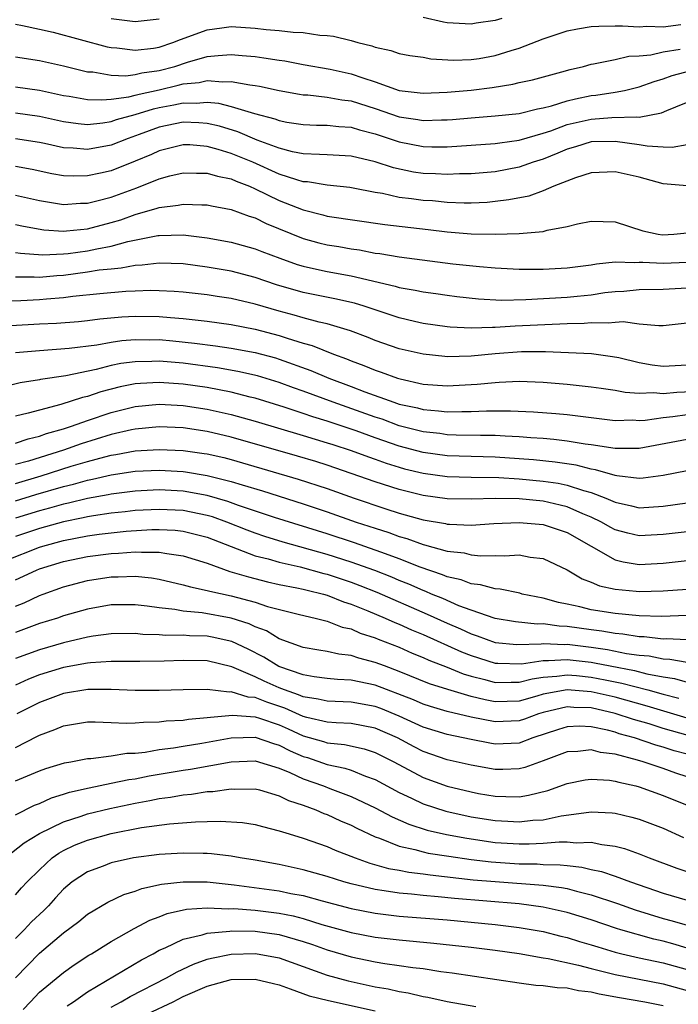
# Model space of a CAD drawing. Units: inches. Extents: x 2604000 to 2607000, y 1473848 to 1476000.
# Drawn here: x 2604187 to 2604242, y 1474453 to 1474535 of the extents above; entities that cross this region are included whole.
import ezdxf

# ---------------------------------------------------------------- set-up
doc = ezdxf.new("R2010")
doc.units = ezdxf.units.IN
doc.header["$MEASUREMENT"] = 0
doc.layers.add('LD26041473_2ft', color=22, linetype='Continuous')

msp = doc.modelspace()

# ---------------------------------------------------------------- linework, layer by layer
at = {"layer": 'LD26041473_2ft'}
for points, elevation in [([(2604199, 1474534.94), (2604197, 1474534.713), (2604195, 1474534.97)], 9616), ([(2604227.554, 1474535), (2604227, 1474534.822), (2604225.403, 1474534.597), (2604225, 1474534.527), (2604223, 1474534.638), (2604222.692, 1474534.691), (2604221, 1474535.067)], 9616), ([(2604187, 1474534.507), (2604187.584, 1474534.416), (2604189, 1474534.117), (2604190.147, 1474533.853), (2604194.642, 1474532.642), (2604195, 1474532.572), (2604195.451, 1474532.549), (2604197, 1474532.349), (2604198.53, 1474532.53), (2604199, 1474532.613), (2604200.138, 1474533), (2604200.756, 1474533.244), (2604203, 1474534.047), (2604204.224, 1474534.224), (2604205, 1474534.316), (2604207, 1474534.2), (2604207.913, 1474534.087), (2604209, 1474533.993), (2604210.149, 1474533.851), (2604211, 1474533.815), (2604212.388, 1474533.612), (2604213, 1474533.581), (2604213.521, 1474533.521), (2604215, 1474533.155), (2604215.544, 1474533), (2604216.716, 1474532.716), (2604217, 1474532.599), (2604218.315, 1474532.315), (2604219, 1474532.076), (2604219.9, 1474531.9), (2604221, 1474531.756), (2604221.634, 1474531.634), (2604223.527, 1474531.527), (2604225, 1474531.564), (2604225.668, 1474531.668), (2604227, 1474531.91), (2604228.322, 1474532.322), (2604229, 1474532.509), (2604231, 1474533.287), (2604233, 1474533.966), (2604233.856, 1474534.144), (2604235, 1474534.313), (2604235.635, 1474534.364), (2604237, 1474534.369), (2604237.608, 1474534.392), (2604239, 1474534.288), (2604239.655, 1474534.345), (2604241, 1474534.305), (2604242.485, 1474534.485)], 9618), ([(2604187, 1474531.798), (2604189, 1474531.504), (2604191, 1474531.045), (2604193, 1474530.556), (2604193.463, 1474530.537), (2604195, 1474530.276), (2604196.223, 1474530.223), (2604197, 1474530.316), (2604197.545, 1474530.455), (2604199, 1474530.655), (2604200.291, 1474531), (2604201.358, 1474531.358), (2604203, 1474531.817), (2604203.917, 1474531.917), (2604205, 1474531.981), (2604205.917, 1474531.918), (2604207, 1474531.814), (2604207.726, 1474531.726), (2604209, 1474531.512), (2604209.457, 1474531.457), (2604211, 1474531.156), (2604213.236, 1474530.764), (2604215, 1474530.382), (2604215.964, 1474530.036), (2604217, 1474529.714), (2604219, 1474528.993), (2604221, 1474528.763), (2604223, 1474528.844), (2604225, 1474529.018), (2604226.751, 1474529.249), (2604228.481, 1474529.519), (2604229, 1474529.662), (2604230.112, 1474529.888), (2604232.548, 1474530.548), (2604233.247, 1474530.753), (2604234.351, 1474531), (2604235, 1474531.179), (2604235.199, 1474531.199), (2604237, 1474531.564), (2604238.152, 1474531.848), (2604239, 1474531.878), (2604239.968, 1474531.967), (2604241, 1474532.217), (2604242.424, 1474532.424)], 9620), ([(2604187, 1474529.306), (2604189, 1474529.008), (2604191, 1474528.583), (2604191.485, 1474528.515), (2604193, 1474528.249), (2604194.204, 1474528.205), (2604195, 1474528.277), (2604196.462, 1474528.462), (2604197, 1474528.595), (2604197.309, 1474528.691), (2604199, 1474529.057), (2604200.571, 1474529.429), (2604201, 1474529.548), (2604202.335, 1474529.665), (2604203, 1474529.826), (2604204.293, 1474529.707), (2604205, 1474529.747), (2604206.542, 1474529.458), (2604207, 1474529.413), (2604207.354, 1474529.354), (2604209, 1474528.993), (2604210.688, 1474528.688), (2604211, 1474528.639), (2604211.376, 1474528.624), (2604213, 1474528.442), (2604214.213, 1474528.213), (2604215, 1474528.132), (2604217, 1474527.5), (2604219, 1474526.795), (2604220.558, 1474526.558), (2604221, 1474526.474), (2604222.538, 1474526.538), (2604223, 1474526.539), (2604223.432, 1474526.568), (2604225, 1474526.717), (2604227, 1474526.868), (2604229, 1474527.076), (2604230.537, 1474527.463), (2604231, 1474527.541), (2604231.709, 1474527.71), (2604233, 1474528.129), (2604233.695, 1474528.305), (2604235, 1474528.568), (2604235.403, 1474528.597), (2604237, 1474528.849), (2604237.793, 1474529), (2604239, 1474529.285), (2604240.249, 1474529.751), (2604241, 1474529.969), (2604241.748, 1474530.252), (2604243.331, 1474530.669)], 9622), ([(2604187, 1474527.128), (2604189, 1474526.842), (2604191, 1474526.398), (2604192.231, 1474526.231), (2604193, 1474526.164), (2604194.293, 1474526.294), (2604195, 1474526.402), (2604195.437, 1474526.563), (2604197, 1474526.998), (2604198.53, 1474527.47), (2604199, 1474527.57), (2604200.208, 1474527.792), (2604201, 1474527.973), (2604202.061, 1474527.939), (2604203, 1474528.026), (2604203.946, 1474527.946), (2604205, 1474527.663), (2604206.94, 1474527.06), (2604208.629, 1474526.629), (2604209, 1474526.481), (2604209.641, 1474526.359), (2604211, 1474526.146), (2604212.102, 1474526.103), (2604213, 1474526.093), (2604213.979, 1474525.979), (2604215, 1474525.929), (2604215.699, 1474525.699), (2604217, 1474525.379), (2604219, 1474524.698), (2604221, 1474524.307), (2604221.716, 1474524.284), (2604223, 1474524.285), (2604227, 1474524.557), (2604227.376, 1474524.624), (2604229, 1474524.84), (2604231, 1474525.433), (2604231.636, 1474525.636), (2604233, 1474526.141), (2604235, 1474526.61), (2604236.726, 1474526.726), (2604238.798, 1474526.797), (2604239, 1474526.773), (2604240.88, 1474527.12), (2604241.313, 1474527.313), (2604243.697, 1474528.302)], 9624), ([(2604243, 1474524.47), (2604241.765, 1474524.235), (2604241, 1474524.261), (2604239.659, 1474524.34), (2604239, 1474524.469), (2604237, 1474524.735), (2604235, 1474524.698), (2604233.7, 1474524.3), (2604233, 1474524.104), (2604232.237, 1474523.764), (2604231, 1474523.275), (2604230.156, 1474523), (2604229, 1474522.584), (2604227, 1474522.215), (2604225, 1474522.045), (2604224.032, 1474522.032), (2604223, 1474521.981), (2604222.039, 1474522.039), (2604221, 1474522.074), (2604220.192, 1474522.192), (2604218.531, 1474522.531), (2604217, 1474523.04), (2604215, 1474523.521), (2604213, 1474523.634), (2604212.358, 1474523.642), (2604211, 1474523.719), (2604210.113, 1474523.887), (2604209, 1474524.173), (2604207.15, 1474524.85), (2604205.539, 1474525.539), (2604204.005, 1474526.005), (2604203, 1474526.249), (2604202.3, 1474526.299), (2604201, 1474526.348), (2604199, 1474525.931), (2604197.315, 1474525.315), (2604196.401, 1474525), (2604195, 1474524.434), (2604193, 1474524.08), (2604191.81, 1474524.19), (2604191, 1474524.219), (2604189.436, 1474524.565), (2604189, 1474524.647), (2604187, 1474524.971)], 9626), ([(2604243, 1474521.044), (2604241, 1474521.195), (2604239, 1474521.751), (2604237, 1474522.214), (2604235, 1474522.116), (2604233.695, 1474521.695), (2604231.904, 1474521), (2604231, 1474520.626), (2604229.81, 1474520.191), (2604228.138, 1474519.862), (2604227, 1474519.722), (2604226.34, 1474519.661), (2604225, 1474519.599), (2604224.409, 1474519.591), (2604223, 1474519.653), (2604221.776, 1474519.776), (2604221, 1474519.821), (2604220.038, 1474519.962), (2604219, 1474520.08), (2604217.613, 1474520.387), (2604217, 1474520.477), (2604215.153, 1474520.847), (2604214.888, 1474520.888), (2604213, 1474521.091), (2604211.366, 1474521.366), (2604211, 1474521.386), (2604210.47, 1474521.53), (2604209, 1474522.018), (2604206.786, 1474523), (2604205, 1474523.742), (2604203.918, 1474524.082), (2604203, 1474524.331), (2604201.548, 1474524.452), (2604201, 1474524.468), (2604199, 1474523.971), (2604198.338, 1474523.663), (2604197, 1474523.098), (2604195, 1474522.3), (2604194.099, 1474522.098), (2604193, 1474521.88), (2604191.855, 1474521.855), (2604191, 1474521.886), (2604190.052, 1474522.052), (2604188.392, 1474522.392), (2604187, 1474522.646)], 9628), ([(2604187, 1474520.263), (2604189, 1474519.824), (2604191, 1474519.487), (2604192.417, 1474519.583), (2604193, 1474519.595), (2604193.778, 1474519.778), (2604195, 1474520.107), (2604197.12, 1474520.88), (2604199, 1474521.631), (2604199.868, 1474521.867), (2604201, 1474522.132), (2604202.097, 1474522.097), (2604203, 1474522.105), (2604203.838, 1474521.837), (2604205, 1474521.611), (2604205.416, 1474521.416), (2604206.516, 1474521), (2604207, 1474520.792), (2604209, 1474519.828), (2604211, 1474519.029), (2604212.626, 1474518.626), (2604213, 1474518.517), (2604217.813, 1474517.814), (2604221.409, 1474517.409), (2604223, 1474517.205), (2604225, 1474517.036), (2604227, 1474516.998), (2604229, 1474517.051), (2604231, 1474517.235), (2604231.331, 1474517.331), (2604233, 1474517.642), (2604233.873, 1474517.873), (2604235, 1474518.101), (2604237, 1474518.033), (2604239.3, 1474517.3), (2604240.592, 1474517), (2604240.947, 1474516.946), (2604241.899, 1474517), (2604243, 1474517.108)], 9630), ([(2604187, 1474517.818), (2604187.666, 1474517.667), (2604189.374, 1474517.374), (2604191, 1474517.259), (2604191.276, 1474517.276), (2604193, 1474517.462), (2604195, 1474517.976), (2604195.787, 1474518.213), (2604197, 1474518.648), (2604198.831, 1474519.169), (2604199, 1474519.235), (2604200.582, 1474519.418), (2604201, 1474519.519), (2604202.554, 1474519.446), (2604203, 1474519.451), (2604203.362, 1474519.362), (2604205, 1474519.068), (2604206.5, 1474518.5), (2604207, 1474518.357), (2604207.903, 1474517.902), (2604211, 1474516.642), (2604212.289, 1474516.289), (2604213, 1474516.117), (2604213.968, 1474515.968), (2604215, 1474515.781), (2604215.692, 1474515.692), (2604217, 1474515.437), (2604217.392, 1474515.392), (2604219, 1474515.109), (2604223.463, 1474514.537), (2604225.698, 1474514.302), (2604227, 1474514.197), (2604229, 1474514.097), (2604231, 1474514.088), (2604233, 1474514.199), (2604235, 1474514.462), (2604235.452, 1474514.547), (2604237, 1474514.693), (2604238.651, 1474514.651), (2604239, 1474514.682), (2604239.316, 1474514.684), (2604241, 1474514.579), (2604243, 1474514.673)], 9632), ([(2604187, 1474515.484), (2604187.415, 1474515.415), (2604189.28, 1474515.28), (2604191, 1474515.358), (2604191.397, 1474515.397), (2604193, 1474515.611), (2604193.786, 1474515.786), (2604195, 1474516.004), (2604196.387, 1474516.387), (2604198.89, 1474516.89), (2604199, 1474516.904), (2604201, 1474516.948), (2604203, 1474516.708), (2604205, 1474516.341), (2604207, 1474515.789), (2604207.558, 1474515.558), (2604209.048, 1474515), (2604210.487, 1474514.487), (2604211, 1474514.329), (2604211.842, 1474514.158), (2604213, 1474513.893), (2604215, 1474513.536), (2604218.662, 1474512.662), (2604219, 1474512.553), (2604220.339, 1474512.339), (2604221, 1474512.191), (2604222.057, 1474512.057), (2604223, 1474511.91), (2604223.808, 1474511.808), (2604225.61, 1474511.61), (2604227.516, 1474511.516), (2604229.552, 1474511.552), (2604233, 1474511.75), (2604233.847, 1474511.847), (2604235, 1474511.951), (2604236.132, 1474512.132), (2604237, 1474512.223), (2604237.739, 1474512.26), (2604239, 1474512.39), (2604241, 1474512.411), (2604243, 1474512.521)], 9634), ([(2604243, 1474509.581), (2604241, 1474509.371), (2604240.639, 1474509.361), (2604239, 1474509.507), (2604237.685, 1474509.685), (2604237, 1474509.646), (2604236.422, 1474509.578), (2604235, 1474509.619), (2604234.434, 1474509.566), (2604233, 1474509.535), (2604228.664, 1474509.336), (2604227, 1474509.218), (2604226.771, 1474509.229), (2604225, 1474509.167), (2604223.25, 1474509.25), (2604223, 1474509.278), (2604221, 1474509.572), (2604220.265, 1474509.735), (2604219, 1474510.04), (2604216.089, 1474511), (2604215.26, 1474511.26), (2604213.626, 1474511.626), (2604211, 1474512.134), (2604208.782, 1474512.782), (2604207, 1474513.395), (2604205, 1474513.91), (2604203, 1474514.266), (2604201, 1474514.531), (2604199, 1474514.593), (2604197.585, 1474514.415), (2604197, 1474514.396), (2604195.833, 1474514.167), (2604195, 1474514.103), (2604193.995, 1474513.995), (2604193, 1474513.827), (2604191, 1474513.572), (2604190.452, 1474513.548), (2604189, 1474513.405), (2604188.567, 1474513.433), (2604187, 1474513.417)], 9636), ([(2604243, 1474506.076), (2604241, 1474505.983), (2604240.098, 1474506.098), (2604239, 1474506.29), (2604237.313, 1474506.688), (2604236.789, 1474506.789), (2604235.023, 1474507.023), (2604233.127, 1474507.127), (2604231.203, 1474507.204), (2604229.192, 1474507.192), (2604227, 1474507.033), (2604225, 1474506.842), (2604223, 1474506.792), (2604222.805, 1474506.805), (2604221, 1474506.991), (2604219, 1474507.46), (2604217, 1474508.154), (2604216.4, 1474508.4), (2604214.947, 1474508.947), (2604213, 1474509.523), (2604212.338, 1474509.662), (2604211, 1474510.021), (2604210.247, 1474510.247), (2604209, 1474510.58), (2604207, 1474511.167), (2604205, 1474511.635), (2604203.812, 1474511.812), (2604203, 1474511.951), (2604201, 1474512.181), (2604200.237, 1474512.237), (2604199, 1474512.296), (2604198.304, 1474512.304), (2604197, 1474512.262), (2604196.22, 1474512.22), (2604194.032, 1474512.032), (2604191.798, 1474511.798), (2604191, 1474511.69), (2604189.584, 1474511.585), (2604189, 1474511.526), (2604187.448, 1474511.448), (2604185.382, 1474511.382)], 9638), ([(2604186.617, 1474509.383), (2604189, 1474509.523), (2604190.416, 1474509.584), (2604192.262, 1474509.738), (2604193, 1474509.814), (2604194.047, 1474509.953), (2604195.882, 1474510.118), (2604197, 1474510.174), (2604199, 1474510.146), (2604199.945, 1474510.055), (2604201, 1474509.984), (2604203, 1474509.756), (2604205, 1474509.474), (2604207, 1474509.08), (2604209, 1474508.56), (2604209.669, 1474508.331), (2604211, 1474507.93), (2604211.733, 1474507.733), (2604213.521, 1474507), (2604214.61, 1474506.61), (2604215, 1474506.437), (2604216.062, 1474506.062), (2604217, 1474505.661), (2604217.503, 1474505.503), (2604218.846, 1474505), (2604219.067, 1474504.933), (2604221, 1474504.514), (2604223, 1474504.37), (2604225.507, 1474504.493), (2604227, 1474504.649), (2604227.346, 1474504.654), (2604229, 1474504.758), (2604231, 1474504.678), (2604233, 1474504.492), (2604235, 1474504.282), (2604235.827, 1474504.173), (2604237, 1474504.001), (2604237.832, 1474503.832), (2604239, 1474503.751), (2604240.195, 1474503.805), (2604241, 1474503.727), (2604242.157, 1474503.843), (2604244.093, 1474503.907)], 9640), ([(2604187, 1474507.142), (2604189, 1474507.319), (2604191.489, 1474507.489), (2604193.787, 1474507.787), (2604195, 1474508.012), (2604195.864, 1474508.136), (2604197, 1474508.228), (2604198.208, 1474508.208), (2604199, 1474508.214), (2604200.118, 1474508.117), (2604201.93, 1474507.93), (2604203.695, 1474507.694), (2604205, 1474507.5), (2604207, 1474507.132), (2604208.688, 1474506.688), (2604209, 1474506.593), (2604211.641, 1474505.641), (2604213.123, 1474505), (2604215, 1474504.31), (2604216.126, 1474503.874), (2604218.539, 1474503), (2604219, 1474502.846), (2604220.512, 1474502.513), (2604221, 1474502.374), (2604222.281, 1474502.281), (2604223, 1474502.191), (2604224.225, 1474502.225), (2604225, 1474502.214), (2604226.276, 1474502.276), (2604228.288, 1474502.288), (2604230.205, 1474502.205), (2604232.056, 1474502.056), (2604233, 1474501.961), (2604237, 1474501.474), (2604238.487, 1474501.513), (2604239, 1474501.479), (2604239.5, 1474501.5), (2604241, 1474501.728), (2604241.808, 1474501.808), (2604243, 1474501.983)], 9642), ([(2604243, 1474499.883), (2604239, 1474499.14), (2604237, 1474499.13), (2604235, 1474499.433), (2604234.508, 1474499.493), (2604233, 1474499.746), (2604231.886, 1474499.886), (2604231, 1474499.959), (2604229.978, 1474500.022), (2604229, 1474500.112), (2604227.847, 1474500.153), (2604227, 1474500.209), (2604225.784, 1474500.216), (2604223.742, 1474500.258), (2604223, 1474500.287), (2604222.374, 1474500.374), (2604221, 1474500.522), (2604219, 1474501.039), (2604217.569, 1474501.569), (2604217, 1474501.752), (2604213.499, 1474503), (2604211, 1474503.922), (2604210.195, 1474504.194), (2604209, 1474504.639), (2604207.187, 1474505.188), (2604205.558, 1474505.558), (2604203.857, 1474505.857), (2604201, 1474506.242), (2604199, 1474506.418), (2604198.385, 1474506.385), (2604197, 1474506.374), (2604195.788, 1474506.212), (2604195, 1474506.049), (2604193.724, 1474505.725), (2604191.195, 1474505.195), (2604189.109, 1474504.891), (2604189, 1474504.86), (2604187.393, 1474504.607), (2604185, 1474504.024)], 9644), ([(2604243, 1474497.269), (2604241, 1474496.89), (2604239.334, 1474496.666), (2604239, 1474496.64), (2604237.149, 1474496.851), (2604237, 1474496.882), (2604235.362, 1474497.361), (2604235, 1474497.412), (2604233.741, 1474497.741), (2604232.008, 1474498.007), (2604230.192, 1474498.192), (2604229, 1474498.287), (2604227, 1474498.405), (2604223, 1474498.53), (2604221, 1474498.799), (2604219, 1474499.337), (2604217, 1474500.018), (2604215.399, 1474500.601), (2604213, 1474501.422), (2604211.787, 1474501.787), (2604211, 1474502.064), (2604209.422, 1474502.578), (2604207, 1474503.328), (2604206.577, 1474503.423), (2604205, 1474503.834), (2604203.986, 1474504.014), (2604203, 1474504.215), (2604201, 1474504.506), (2604199, 1474504.653), (2604197.433, 1474504.567), (2604197, 1474504.526), (2604195.727, 1474504.273), (2604194.133, 1474503.867), (2604193, 1474503.478), (2604192.606, 1474503.394), (2604190.792, 1474502.792), (2604189, 1474502.333), (2604188.073, 1474502.073), (2604187, 1474501.832)], 9646), ([(2604187, 1474499.592), (2604188.054, 1474499.946), (2604189, 1474500.162), (2604189.609, 1474500.39), (2604191, 1474500.778), (2604191.674, 1474501), (2604193, 1474501.482), (2604195, 1474502.151), (2604197, 1474502.64), (2604199, 1474502.833), (2604201, 1474502.723), (2604203, 1474502.419), (2604205, 1474501.978), (2604207, 1474501.416), (2604211, 1474500.23), (2604213, 1474499.617), (2604213.457, 1474499.457), (2604215, 1474498.96), (2604216.431, 1474498.431), (2604217, 1474498.244), (2604217.913, 1474497.914), (2604219, 1474497.579), (2604219.453, 1474497.453), (2604221, 1474497.073), (2604223, 1474496.8), (2604225, 1474496.736), (2604227.294, 1474496.706), (2604229, 1474496.611), (2604231, 1474496.422), (2604232.24, 1474496.239), (2604233, 1474496.084), (2604234.372, 1474495.628), (2604235, 1474495.467), (2604236.221, 1474495), (2604237, 1474494.653), (2604238.366, 1474494.366), (2604239, 1474494.198), (2604241, 1474494.339), (2604243, 1474494.614)], 9648), ([(2604243, 1474492.195), (2604241, 1474491.966), (2604239, 1474491.84), (2604238.063, 1474492.063), (2604237, 1474492.352), (2604236.576, 1474492.576), (2604235.858, 1474493), (2604235, 1474493.419), (2604234.303, 1474493.696), (2604233, 1474494.272), (2604232.418, 1474494.418), (2604231, 1474494.733), (2604229, 1474494.934), (2604227.025, 1474494.975), (2604225, 1474494.919), (2604223, 1474494.949), (2604221, 1474495.214), (2604219, 1474495.713), (2604217, 1474496.362), (2604215, 1474497.061), (2604213, 1474497.734), (2604212.04, 1474498.04), (2604210.51, 1474498.509), (2604205, 1474500.09), (2604203, 1474500.555), (2604201, 1474500.847), (2604199, 1474500.935), (2604197, 1474500.754), (2604196.693, 1474500.693), (2604195, 1474500.307), (2604192.476, 1474499.524), (2604191.025, 1474499), (2604188.089, 1474498.089), (2604187, 1474497.795)], 9650), ([(2604187, 1474496.228), (2604189.143, 1474496.857), (2604191.653, 1474497.653), (2604193, 1474498.053), (2604194.447, 1474498.447), (2604195, 1474498.579), (2604195.367, 1474498.633), (2604197, 1474498.939), (2604199, 1474499.064), (2604201, 1474498.965), (2604202.729, 1474498.729), (2604203, 1474498.684), (2604204.375, 1474498.375), (2604205, 1474498.214), (2604205.949, 1474497.949), (2604210.583, 1474496.583), (2604213, 1474495.789), (2604215.254, 1474495), (2604217.895, 1474494.105), (2604219, 1474493.751), (2604221, 1474493.193), (2604222.871, 1474492.871), (2604223, 1474492.834), (2604223.187, 1474492.813), (2604225, 1474492.755), (2604226.882, 1474492.882), (2604229, 1474492.973), (2604231, 1474492.787), (2604233, 1474492.125), (2604237, 1474489.857), (2604237.68, 1474489.68), (2604239, 1474489.469), (2604241, 1474489.582), (2604243, 1474489.79)], 9652), ([(2604187, 1474494.771), (2604188.707, 1474495.293), (2604191, 1474495.964), (2604191.841, 1474496.159), (2604193, 1474496.494), (2604193.431, 1474496.57), (2604195, 1474496.936), (2604197, 1474497.234), (2604199, 1474497.325), (2604201, 1474497.209), (2604201.184, 1474497.184), (2604203, 1474496.889), (2604205, 1474496.386), (2604205.907, 1474496.093), (2604207.599, 1474495.599), (2604211, 1474494.519), (2604213, 1474493.848), (2604215.422, 1474493), (2604217, 1474492.479), (2604218.129, 1474492.129), (2604219, 1474491.8), (2604219.629, 1474491.63), (2604221, 1474491.124), (2604221.106, 1474491.106), (2604223, 1474490.58), (2604224.425, 1474490.425), (2604225, 1474490.268), (2604225.813, 1474490.187), (2604227, 1474490.22), (2604227.82, 1474490.18), (2604229, 1474490.255), (2604229.914, 1474490.086), (2604231, 1474489.967), (2604233, 1474489.024), (2604234.262, 1474488.262), (2604235, 1474487.999), (2604235.696, 1474487.696), (2604237, 1474487.41), (2604238.76, 1474487.239), (2604239, 1474487.203), (2604241, 1474487.257), (2604243, 1474487.416)], 9654), ([(2604243, 1474485.218), (2604240.871, 1474485.13), (2604239, 1474485.176), (2604237, 1474485.364), (2604235, 1474485.694), (2604234.065, 1474485.935), (2604233, 1474486.158), (2604232.286, 1474486.286), (2604231, 1474486.655), (2604229.261, 1474487), (2604229.059, 1474487.059), (2604227.406, 1474487.406), (2604227, 1474487.425), (2604225.776, 1474487.776), (2604225, 1474487.848), (2604224.178, 1474488.178), (2604223, 1474488.438), (2604222.613, 1474488.612), (2604220.759, 1474489.241), (2604219, 1474489.937), (2604217.545, 1474490.455), (2604217, 1474490.668), (2604215.265, 1474491.265), (2604213, 1474492.009), (2604208.615, 1474493.385), (2604205.608, 1474494.392), (2604204.717, 1474494.717), (2604203, 1474495.212), (2604201, 1474495.574), (2604199, 1474495.68), (2604197, 1474495.585), (2604195, 1474495.332), (2604194.731, 1474495.269), (2604193, 1474494.965), (2604191.421, 1474494.579), (2604191, 1474494.497), (2604189.842, 1474494.158), (2604189, 1474493.938), (2604187, 1474493.338)], 9656), ([(2604243, 1474483.185), (2604241.253, 1474483.253), (2604241, 1474483.244), (2604239.42, 1474483.42), (2604239, 1474483.429), (2604237.645, 1474483.645), (2604237, 1474483.695), (2604235.895, 1474483.895), (2604235, 1474484.002), (2604233, 1474484.297), (2604232.323, 1474484.322), (2604231, 1474484.505), (2604230.49, 1474484.489), (2604228.69, 1474484.69), (2604227, 1474484.97), (2604225, 1474485.645), (2604223.98, 1474486.02), (2604222.624, 1474486.624), (2604221.69, 1474487), (2604221.215, 1474487.215), (2604221, 1474487.286), (2604219.814, 1474487.814), (2604219, 1474488.131), (2604218.393, 1474488.393), (2604216.959, 1474488.959), (2604215, 1474489.669), (2604213, 1474490.299), (2604209.335, 1474491.335), (2604207.804, 1474491.804), (2604207, 1474492.077), (2604206.327, 1474492.328), (2604204.63, 1474493), (2604203.433, 1474493.433), (2604203, 1474493.557), (2604201, 1474493.962), (2604199, 1474494.059), (2604197, 1474493.953), (2604196.151, 1474493.849), (2604195, 1474493.734), (2604193.52, 1474493.52), (2604193, 1474493.428), (2604192.656, 1474493.344), (2604191, 1474493.022), (2604189, 1474492.463), (2604187, 1474491.805)], 9658), ([(2604186.209, 1474489.791), (2604189, 1474490.905), (2604189.299, 1474491), (2604191, 1474491.462), (2604193, 1474491.845), (2604193.988, 1474491.988), (2604196.238, 1474492.238), (2604198.374, 1474492.374), (2604199, 1474492.381), (2604200.313, 1474492.313), (2604201, 1474492.244), (2604202, 1474492), (2604203, 1474491.734), (2604207, 1474490.196), (2604208.067, 1474489.933), (2604209, 1474489.655), (2604210.734, 1474489.266), (2604212.715, 1474488.715), (2604213, 1474488.65), (2604215, 1474487.979), (2604215.713, 1474487.713), (2604217.142, 1474487.142), (2604221.331, 1474485.331), (2604223, 1474484.559), (2604224.099, 1474484.099), (2604225, 1474483.669), (2604225.513, 1474483.513), (2604227, 1474482.971), (2604228.796, 1474482.796), (2604230.844, 1474482.844), (2604231, 1474482.867), (2604232.803, 1474482.803), (2604233, 1474482.815), (2604235, 1474482.571), (2604236.374, 1474482.374), (2604237.946, 1474482.054), (2604239, 1474481.913), (2604239.841, 1474481.841), (2604241, 1474481.592), (2604241.574, 1474481.574), (2604243, 1474481.313)], 9660), ([(2604187, 1474488.17), (2604188.772, 1474489), (2604189, 1474489.092), (2604191, 1474489.711), (2604193, 1474490.129), (2604195, 1474490.392), (2604195.591, 1474490.409), (2604197, 1474490.525), (2604197.521, 1474490.479), (2604199, 1474490.498), (2604199.631, 1474490.369), (2604201, 1474490.194), (2604203, 1474489.565), (2604204.889, 1474488.889), (2604206.423, 1474488.423), (2604208.021, 1474488.021), (2604209, 1474487.804), (2604210.474, 1474487.526), (2604211, 1474487.406), (2604211.315, 1474487.316), (2604212.685, 1474487), (2604213, 1474486.91), (2604214.355, 1474486.355), (2604215, 1474486.162), (2604216.39, 1474485.61), (2604217.827, 1474485), (2604218.632, 1474484.632), (2604219, 1474484.493), (2604220.025, 1474484.025), (2604221, 1474483.628), (2604224.186, 1474482.186), (2604225, 1474481.864), (2604227, 1474481.245), (2604227.223, 1474481.223), (2604229.188, 1474481.188), (2604231, 1474481.46), (2604231.444, 1474481.444), (2604233, 1474481.537), (2604235, 1474481.306), (2604235.268, 1474481.268), (2604236.587, 1474481), (2604238.614, 1474480.614), (2604239.658, 1474480.342), (2604241, 1474480.086), (2604241.95, 1474479.95), (2604243, 1474479.639)], 9662), ([(2604187, 1474486.001), (2604187.722, 1474486.278), (2604189, 1474486.885), (2604189.312, 1474487), (2604191, 1474487.596), (2604193, 1474488.119), (2604195, 1474488.43), (2604195.569, 1474488.431), (2604197, 1474488.484), (2604198.342, 1474488.342), (2604199, 1474488.231), (2604201, 1474487.773), (2604201.589, 1474487.589), (2604203, 1474487.304), (2604203.226, 1474487.226), (2604205, 1474486.849), (2604207, 1474486.315), (2604208.029, 1474485.971), (2604210.699, 1474485.301), (2604212.004, 1474485), (2604212.781, 1474484.781), (2604213, 1474484.739), (2604214.247, 1474484.247), (2604215, 1474484.089), (2604215.749, 1474483.749), (2604217, 1474483.359), (2604217.246, 1474483.246), (2604219, 1474482.557), (2604220.075, 1474482.075), (2604221, 1474481.707), (2604221.478, 1474481.478), (2604223, 1474480.902), (2604224.343, 1474480.343), (2604225, 1474480.15), (2604226.133, 1474479.867), (2604227, 1474479.621), (2604228.345, 1474479.655), (2604229, 1474479.641), (2604230.072, 1474479.928), (2604231, 1474480.066), (2604232.14, 1474480.14), (2604233, 1474480.271), (2604233.788, 1474480.212), (2604235, 1474480.081), (2604236.163, 1474479.837), (2604237.57, 1474479.57), (2604239.742, 1474479), (2604241, 1474478.654), (2604242.32, 1474478.32)], 9664), ([(2604243, 1474476.654), (2604239.659, 1474477.659), (2604237, 1474478.389), (2604235, 1474478.852), (2604233, 1474479.014), (2604231, 1474478.646), (2604230.488, 1474478.488), (2604229, 1474478.072), (2604227, 1474478.007), (2604226.166, 1474478.166), (2604225, 1474478.462), (2604223.043, 1474479.043), (2604221.52, 1474479.52), (2604219, 1474480.547), (2604217.767, 1474481), (2604217, 1474481.3), (2604215.64, 1474481.641), (2604215, 1474481.861), (2604213.973, 1474481.973), (2604213, 1474482.199), (2604212.31, 1474482.31), (2604211, 1474482.551), (2604209, 1474483.276), (2604207.927, 1474483.927), (2604207, 1474484.26), (2604206.502, 1474484.502), (2604205, 1474484.982), (2604202.579, 1474485.421), (2604201, 1474485.569), (2604200.295, 1474485.705), (2604199, 1474485.839), (2604198.001, 1474485.999), (2604197, 1474486.109), (2604195, 1474486.102), (2604193, 1474485.745), (2604191, 1474485.172), (2604190.502, 1474485), (2604189, 1474484.536), (2604187, 1474483.793)], 9666), ([(2604243.778, 1474475), (2604241, 1474475.797), (2604239.832, 1474476.168), (2604238.54, 1474476.54), (2604237, 1474477.048), (2604235, 1474477.5), (2604233.546, 1474477.546), (2604233, 1474477.593), (2604231, 1474477.116), (2604230.624, 1474477), (2604229.441, 1474476.559), (2604229, 1474476.416), (2604227, 1474476.329), (2604225, 1474476.736), (2604223, 1474477.211), (2604221.614, 1474477.614), (2604221, 1474477.809), (2604220.181, 1474478.181), (2604217, 1474479.396), (2604215, 1474479.815), (2604213.868, 1474479.868), (2604213, 1474479.956), (2604211.9, 1474480.1), (2604211, 1474480.255), (2604208.96, 1474480.96), (2604207.728, 1474481.728), (2604206.406, 1474482.405), (2604205.051, 1474483.051), (2604203.404, 1474483.404), (2604203, 1474483.476), (2604201.521, 1474483.521), (2604201, 1474483.567), (2604199.555, 1474483.555), (2604199, 1474483.608), (2604197.633, 1474483.633), (2604197, 1474483.7), (2604195, 1474483.686), (2604193.485, 1474483.486), (2604193, 1474483.405), (2604191, 1474482.927), (2604189, 1474482.359), (2604187, 1474481.63)], 9668), ([(2604243, 1474473.634), (2604241.928, 1474473.928), (2604241, 1474474.232), (2604240.395, 1474474.395), (2604238.613, 1474475), (2604237.352, 1474475.352), (2604237, 1474475.469), (2604236.361, 1474475.639), (2604235, 1474475.932), (2604234.029, 1474475.971), (2604233, 1474475.939), (2604232.283, 1474475.717), (2604230.127, 1474475), (2604229, 1474474.568), (2604227, 1474474.483), (2604226.554, 1474474.554), (2604225, 1474474.859), (2604223, 1474475.28), (2604221, 1474475.897), (2604219, 1474476.826), (2604217.467, 1474477.467), (2604217, 1474477.635), (2604215, 1474477.984), (2604213, 1474478.061), (2604212.241, 1474478.241), (2604211, 1474478.422), (2604210.602, 1474478.602), (2604209.424, 1474479), (2604209, 1474479.168), (2604207.738, 1474479.738), (2604207, 1474480.104), (2604205.06, 1474480.94), (2604203, 1474481.417), (2604201, 1474481.464), (2604199.399, 1474481.399), (2604197.369, 1474481.369), (2604195, 1474481.382), (2604193.271, 1474481.271), (2604193, 1474481.238), (2604191, 1474480.861), (2604189, 1474480.25), (2604188.099, 1474479.902), (2604187, 1474479.408)], 9670), ([(2604243, 1474471.763), (2604242.067, 1474472.067), (2604241, 1474472.445), (2604239.342, 1474473), (2604238.855, 1474473.145), (2604237, 1474473.634), (2604235.79, 1474473.79), (2604235, 1474474.01), (2604233.88, 1474473.88), (2604233, 1474473.844), (2604231, 1474473.081), (2604229.473, 1474472.527), (2604229, 1474472.415), (2604227.632, 1474472.368), (2604227, 1474472.369), (2604225, 1474472.719), (2604223, 1474473.184), (2604221, 1474473.876), (2604220.253, 1474474.253), (2604218.862, 1474475), (2604217, 1474475.82), (2604216, 1474476), (2604215, 1474476.202), (2604213.754, 1474476.246), (2604213, 1474476.313), (2604211.297, 1474476.703), (2604211, 1474476.784), (2604209.474, 1474477.474), (2604207.972, 1474477.972), (2604207, 1474478.367), (2604206.408, 1474478.407), (2604205, 1474478.839), (2604204.824, 1474478.823), (2604203, 1474479.03), (2604201, 1474479.017), (2604199, 1474478.966), (2604197, 1474478.966), (2604195, 1474479.04), (2604193.037, 1474479.037), (2604191, 1474478.7), (2604189, 1474477.964), (2604187.109, 1474477)], 9672), ([(2604187, 1474474.199), (2604188.856, 1474475.144), (2604189, 1474475.231), (2604190.301, 1474475.699), (2604191, 1474476.016), (2604193, 1474476.333), (2604193.658, 1474476.342), (2604195, 1474476.293), (2604196.228, 1474476.228), (2604197, 1474476.254), (2604197.672, 1474476.328), (2604199, 1474476.341), (2604199.575, 1474476.425), (2604201, 1474476.492), (2604201.434, 1474476.566), (2604203, 1474476.693), (2604203.257, 1474476.743), (2604205.107, 1474476.893), (2604207, 1474476.757), (2604207.35, 1474476.65), (2604209, 1474476.079), (2604209.749, 1474475.749), (2604211, 1474475.169), (2604212.689, 1474474.689), (2604213, 1474474.586), (2604214.452, 1474474.452), (2604216.089, 1474474.089), (2604217, 1474473.787), (2604218.56, 1474473), (2604221, 1474471.707), (2604223, 1474470.979), (2604225, 1474470.493), (2604225.62, 1474470.38), (2604227, 1474470.147), (2604227.897, 1474470.103), (2604229, 1474470.101), (2604229.786, 1474470.214), (2604231.386, 1474470.614), (2604233, 1474471.197), (2604234.501, 1474471.499), (2604235, 1474471.569), (2604236.522, 1474471.478), (2604237, 1474471.403), (2604237.305, 1474471.305), (2604238.716, 1474471), (2604239, 1474470.926), (2604241, 1474470.209), (2604243, 1474469.391)], 9674), ([(2604187, 1474471.415), (2604189, 1474472.259), (2604189.542, 1474472.458), (2604191.088, 1474472.912), (2604191.612, 1474473), (2604193, 1474473.285), (2604193.289, 1474473.289), (2604195, 1474473.508), (2604196.283, 1474473.718), (2604197, 1474473.738), (2604197.815, 1474473.815), (2604199, 1474474.024), (2604200.17, 1474474.17), (2604201, 1474474.315), (2604202.55, 1474474.55), (2604205, 1474475), (2604207, 1474475.07), (2604208.533, 1474474.533), (2604209, 1474474.409), (2604209.921, 1474473.921), (2604211, 1474473.459), (2604211.356, 1474473.356), (2604213, 1474472.798), (2604214.481, 1474472.481), (2604215, 1474472.302), (2604216.187, 1474471.813), (2604217, 1474471.524), (2604219, 1474470.447), (2604220.017, 1474469.983), (2604221, 1474469.505), (2604222.891, 1474468.891), (2604225, 1474468.433), (2604227, 1474468.106), (2604228.06, 1474468.06), (2604229, 1474467.993), (2604230.132, 1474468.132), (2604231, 1474468.181), (2604232.493, 1474468.493), (2604234.818, 1474468.818), (2604235, 1474468.826), (2604236.762, 1474468.762), (2604237, 1474468.734), (2604238.397, 1474468.397), (2604239, 1474468.231), (2604241, 1474467.462), (2604242.699, 1474466.699)], 9676), ([(2604187, 1474468.583), (2604188.608, 1474469.392), (2604189, 1474469.543), (2604190.001, 1474469.998), (2604191, 1474470.3), (2604191.524, 1474470.476), (2604193.15, 1474470.85), (2604195, 1474471.215), (2604196.467, 1474471.533), (2604197, 1474471.6), (2604198.162, 1474471.838), (2604201, 1474472.317), (2604201.602, 1474472.398), (2604205, 1474473.013), (2604207, 1474473.104), (2604209, 1474472.49), (2604209.869, 1474472.131), (2604211, 1474471.591), (2604212.682, 1474471), (2604213.209, 1474470.791), (2604215, 1474470.127), (2604217, 1474469.172), (2604218.407, 1474468.407), (2604219.8, 1474467.8), (2604221.32, 1474467.32), (2604222.941, 1474466.941), (2604224.629, 1474466.629), (2604227, 1474466.294), (2604229, 1474466.168), (2604229.839, 1474466.16), (2604231, 1474466.217), (2604232.341, 1474466.341), (2604233, 1474466.326), (2604233.753, 1474466.247), (2604235, 1474466.297), (2604235.9, 1474466.1), (2604237, 1474465.978), (2604237.781, 1474465.781), (2604239, 1474465.343), (2604239.835, 1474465), (2604242.136, 1474464.136), (2604243.641, 1474463.641)], 9678), ([(2604186.143, 1474465), (2604187.745, 1474466.255), (2604189, 1474467.036), (2604191, 1474468.005), (2604192.485, 1474468.485), (2604193, 1474468.67), (2604194.871, 1474469.129), (2604197, 1474469.57), (2604198.219, 1474469.781), (2604199, 1474469.944), (2604199.94, 1474470.06), (2604201, 1474470.259), (2604201.688, 1474470.312), (2604203, 1474470.522), (2604203.464, 1474470.536), (2604205, 1474470.755), (2604205.263, 1474470.738), (2604207, 1474470.742), (2604207.341, 1474470.659), (2604209, 1474470.175), (2604209.781, 1474469.781), (2604211, 1474469.386), (2604212.054, 1474469), (2604212.709, 1474468.709), (2604213, 1474468.609), (2604214.098, 1474468.098), (2604215, 1474467.722), (2604215.47, 1474467.469), (2604217, 1474466.748), (2604217.371, 1474466.629), (2604219, 1474465.978), (2604220.301, 1474465.699), (2604221, 1474465.495), (2604221.403, 1474465.403), (2604223.129, 1474465.129), (2604225, 1474464.855), (2604226.655, 1474464.655), (2604229, 1474464.501), (2604230.489, 1474464.489), (2604231, 1474464.454), (2604232.427, 1474464.427), (2604233, 1474464.35), (2604234.228, 1474464.228), (2604235, 1474464.039), (2604235.865, 1474463.866), (2604237, 1474463.479), (2604238.286, 1474463), (2604241, 1474462.063), (2604243, 1474461.473)], 9680), ([(2604187, 1474461.908), (2604187.51, 1474462.49), (2604187.985, 1474463), (2604189, 1474464.013), (2604190.058, 1474465), (2604190.61, 1474465.389), (2604191, 1474465.604), (2604191.941, 1474466.059), (2604193, 1474466.487), (2604195, 1474467.043), (2604197.522, 1474467.522), (2604199.838, 1474467.838), (2604202.012, 1474468.012), (2604203, 1474468.027), (2604204.064, 1474468.064), (2604205.937, 1474467.937), (2604207, 1474467.773), (2604207.605, 1474467.605), (2604209, 1474467.267), (2604209.814, 1474467), (2604211, 1474466.647), (2604213, 1474465.944), (2604213.652, 1474465.652), (2604215.327, 1474465), (2604216.554, 1474464.554), (2604218.115, 1474464.115), (2604219, 1474463.962), (2604219.803, 1474463.803), (2604221, 1474463.668), (2604221.577, 1474463.577), (2604225.177, 1474463.177), (2604227, 1474463.016), (2604231, 1474462.729), (2604232.532, 1474462.532), (2604233, 1474462.435), (2604233.787, 1474462.213), (2604235, 1474461.926), (2604237.189, 1474461.189), (2604238.666, 1474460.666), (2604241, 1474459.954), (2604241.756, 1474459.756), (2604243, 1474459.386)], 9682), ([(2604243, 1474457.481), (2604241.826, 1474457.826), (2604241, 1474458.048), (2604240.225, 1474458.225), (2604237.491, 1474459), (2604237.115, 1474459.116), (2604235, 1474459.839), (2604233, 1474460.449), (2604231, 1474460.893), (2604229, 1474461.153), (2604223.604, 1474461.604), (2604222.246, 1474461.754), (2604221, 1474461.855), (2604220.035, 1474461.965), (2604219, 1474462.052), (2604217.738, 1474462.262), (2604217, 1474462.355), (2604215, 1474462.828), (2604214.382, 1474463), (2604213, 1474463.445), (2604211, 1474464.013), (2604209, 1474464.443), (2604207, 1474464.798), (2604205.742, 1474465), (2604205, 1474465.14), (2604203.344, 1474465.344), (2604203, 1474465.362), (2604202.643, 1474465.357), (2604201, 1474465.397), (2604199, 1474465.28), (2604196.84, 1474465), (2604195, 1474464.586), (2604194.319, 1474464.319), (2604193, 1474463.842), (2604191.734, 1474463), (2604191, 1474462.381), (2604190.339, 1474461.661), (2604189.76, 1474461), (2604189.385, 1474460.616), (2604188.344, 1474459.656), (2604187.737, 1474459), (2604187, 1474458.264)], 9684), ([(2604187, 1474454.988), (2604189, 1474457.056), (2604191, 1474458.735), (2604192.294, 1474459.706), (2604193, 1474460.304), (2604194.697, 1474461.303), (2604196.056, 1474461.944), (2604197, 1474462.225), (2604197.553, 1474462.447), (2604199.194, 1474462.806), (2604201, 1474463.006), (2604203, 1474462.987), (2604205.238, 1474462.762), (2604209, 1474462.249), (2604209.959, 1474462.041), (2604211, 1474461.851), (2604212.589, 1474461.411), (2604215, 1474460.778), (2604217, 1474460.388), (2604219, 1474460.148), (2604223, 1474459.821), (2604225, 1474459.638), (2604227, 1474459.441), (2604229, 1474459.202), (2604231, 1474458.851), (2604232.477, 1474458.477), (2604233, 1474458.363), (2604234.034, 1474458.034), (2604235, 1474457.759), (2604235.567, 1474457.567), (2604237, 1474457.14), (2604237.559, 1474457), (2604239, 1474456.676), (2604241, 1474456.252), (2604243, 1474455.7)], 9686), ([(2604187.652, 1474452.348), (2604188.257, 1474453), (2604189, 1474453.791), (2604191, 1474455.43), (2604191.912, 1474456.088), (2604193.127, 1474456.873), (2604193.356, 1474457), (2604195, 1474458.024), (2604196.905, 1474459.095), (2604198.205, 1474459.795), (2604199, 1474460.088), (2604199.649, 1474460.351), (2604201.276, 1474460.723), (2604203, 1474460.838), (2604204.758, 1474460.759), (2604205.226, 1474460.774), (2604207, 1474460.636), (2604209, 1474460.388), (2604210.159, 1474460.158), (2604211, 1474459.93), (2604212.555, 1474459.445), (2604215, 1474458.777), (2604217, 1474458.397), (2604219, 1474458.158), (2604221.899, 1474457.899), (2604225, 1474457.554), (2604227, 1474457.304), (2604229, 1474457.011), (2604231, 1474456.652), (2604231.406, 1474456.594), (2604233.956, 1474456.044), (2604235, 1474455.764), (2604237, 1474455.26), (2604241, 1474454.502), (2604243, 1474453.949)], 9688), ([(2604191.332, 1474452.668), (2604191.842, 1474453), (2604193, 1474453.826), (2604197.509, 1474456.491), (2604198.483, 1474457), (2604199, 1474457.291), (2604199.495, 1474457.495), (2604201, 1474458.211), (2604202.577, 1474458.576), (2604203, 1474458.719), (2604204.884, 1474458.884), (2604205, 1474458.906), (2604207, 1474458.889), (2604209, 1474458.606), (2604211, 1474458.017), (2604211.765, 1474457.765), (2604213, 1474457.322), (2604215, 1474456.735), (2604217, 1474456.329), (2604217.806, 1474456.194), (2604219, 1474456.036), (2604220.142, 1474455.858), (2604221, 1474455.764), (2604222.474, 1474455.526), (2604223.408, 1474455.408), (2604229, 1474454.577), (2604230.39, 1474454.39), (2604231, 1474454.354), (2604232.179, 1474454.179), (2604233, 1474454.156), (2604233.947, 1474453.947), (2604235, 1474453.828), (2604235.667, 1474453.666), (2604237.358, 1474453.358), (2604239.49, 1474453), (2604241, 1474452.701)], 9690), ([(2604195, 1474452.551), (2604195.828, 1474453), (2604196.561, 1474453.438), (2604199.607, 1474455), (2604200.497, 1474455.503), (2604201.858, 1474456.142), (2604203, 1474456.54), (2604203.36, 1474456.64), (2604205, 1474456.982), (2604207.032, 1474457.032), (2604209, 1474456.659), (2604213, 1474455.224), (2604214.736, 1474454.736), (2604217, 1474454.253), (2604218.078, 1474454.078), (2604219, 1474453.862), (2604219.747, 1474453.747), (2604221, 1474453.445), (2604221.383, 1474453.383), (2604223, 1474453.014), (2604225.386, 1474452.614)], 9692), ([(2604198.017, 1474451.983), (2604200.143, 1474453), (2604201, 1474453.432), (2604203, 1474454.312), (2604205, 1474454.865), (2604207, 1474454.894), (2604208.529, 1474454.529), (2604209, 1474454.398), (2604209.915, 1474454.085), (2604211.506, 1474453.506), (2604213.093, 1474453.093), (2604217, 1474452.255)], 9694)]:
    msp.add_lwpolyline(points, dxfattribs=dict(at, elevation=elevation))

doc.saveas('drawing.dxf')
